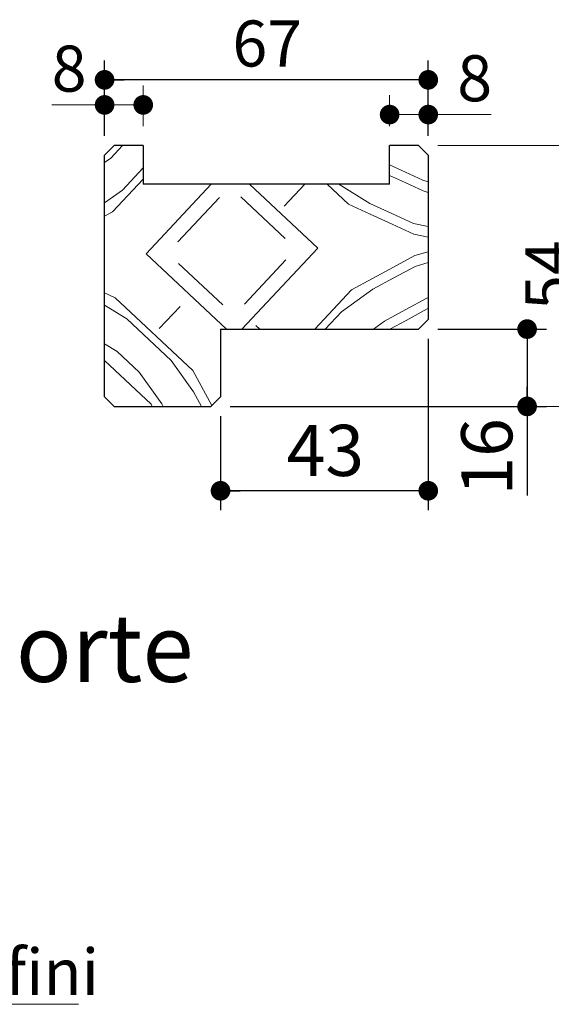
# Paper-space layout 'Feuille2' of a CAD drawing. Units: millimetres. Extents: x 3 to 206, y -7 to 295.
# Drawn here: x 123 to 151, y 104 to 155 of the extents above; entities that cross this region are included whole.
import ezdxf

# ---------------------------------------------------------------- set-up
doc = ezdxf.new("R2010")
doc.units = ezdxf.units.MM
doc.layers.add('FORMAT', color=7, linetype='Continuous')
doc.styles.add('SLDTEXTSTYLE0', font='TXT', dxfattribs={"width": 0.75})
doc.dimstyles.new('SLDDIMSTYLE2', dxfattribs={"dimtxt": 2.38125, "dimasz": 1.016, "dimexe": 0, "dimexo": 0.0625, "dimgap": 0.595312, "dimtad": 1, "dimlfac": 4, "dimrnd": 1e-09, "dimzin": 12, "dimdsep": 46, "dimtxsty": 'SLDTEXTSTYLE0', "dimblk1": 'DOT', "dimblk2": 'DOT', "dimsah": 1, "dimcen": 0.09, "dimadec": 0, "dimazin": 3, "dimtfac": 1, "dimtofl": 0, "dimtmove": 0, "dimatfit": 3, "dimldrblk": 'DOT', "dimfxl": 1, "dimfrac": 2, "dimtolj": 1, "dimtzin": 12, "dimarcsym": 0})
doc.dimstyles.new('SLDDIMSTYLE3', dxfattribs={"dimtxt": 2.645833, "dimasz": 1.016, "dimexe": 0, "dimexo": 0.0625, "dimgap": 0.661458, "dimtad": 1, "dimlfac": 4, "dimrnd": 1e-09, "dimzin": 12, "dimdsep": 46, "dimtxsty": 'SLDTEXTSTYLE0', "dimblk1": 'DOT', "dimblk2": 'DOT', "dimsah": 1, "dimcen": 0.09, "dimadec": 0, "dimazin": 3, "dimtfac": 1, "dimtofl": 0, "dimtmove": 0, "dimatfit": 3, "dimldrblk": 'DOT', "dimfxl": 1, "dimfrac": 2, "dimtolj": 1, "dimtzin": 12, "dimarcsym": 0})

# ---------------------------------------------------------------- blocks, each defined once
blk = doc.blocks.new('_DOT')
at = {"color": 0, "linetype": 'ByBlock', "lineweight": -2}
blk.add_line((-0.5, 0), (-1, 0), dxfattribs=at)
at = {"color": 0, "linetype": 'ByBlock', "const_width": 0.5}
blk.add_lwpolyline([(-0.25, 0, 1), (0.25, 0, 1)], format="xyb", close=True, dxfattribs=at)
blk = doc.blocks.new('_D_33')
at = {"layer": 'FORMAT'}
for p, q in [((144.887, 139.392), (150.502, 139.392)), ((149.502, 139.392), (149.502, 135.392)), ((134.137, 135.392), (150.502, 135.392)), ((149.502, 135.392), (149.502, 130.779))]:
    blk.add_line(p, q, dxfattribs=at)
at = {"layer": 'FORMAT', "xscale": 1.016, "yscale": 1.016}
for p, rotation in [((149.502, 139.392, 19.998), 90.00000000000146), ((149.502, 135.392, 19.998), 270.0000000000015)]:
    blk.add_blockref('_DOT', p, dxfattribs=dict(at, rotation=rotation))
at = {"layer": 'FORMAT', "insert": (146.091, 130.779), "char_height": 2.6458, "attachment_point": 1, "rotation": 90, "style": 'SLDTEXTSTYLE0'}
blk.add_mtext('16', dxfattribs=at)
blk = doc.blocks.new('_D_34')
at = {"layer": 'FORMAT'}
for p, q in [((144.387, 138.892), (144.387, 130.028)), ((133.637, 134.892), (133.637, 130.028)), ((144.387, 131.028), (133.637, 131.028))]:
    blk.add_line(p, q, dxfattribs=at)
at = {"layer": 'FORMAT', "xscale": 1.016, "yscale": 1.016, "rotation": 180.0000000000001}
blk.add_blockref('_DOT', (133.637, 131.028, 19.998), dxfattribs=at)
at = {"layer": 'FORMAT', "xscale": 1.016, "yscale": 1.016}
blk.add_blockref('_DOT', (144.387, 131.028, 19.998), dxfattribs=at)
at = {"layer": 'FORMAT', "insert": (137.057, 134.439), "char_height": 2.6458, "attachment_point": 1, "style": 'SLDTEXTSTYLE0'}
blk.add_mtext('43', dxfattribs=at)
blk = doc.blocks.new('_D_35')
at = {"color": 7, "linetype": 'Continuous', "lineweight": 18}
for p, q in [((142.387, 149.892), (142.387, 151.489)), ((144.387, 149.392), (144.387, 151.489)), ((144.387, 150.489), (142.387, 150.489)), ((144.387, 150.489), (147.646, 150.489))]:
    blk.add_line(p, q, dxfattribs=at)
at = {"color": 7, "linetype": 'Continuous', "lineweight": 18, "xscale": 1.016, "yscale": 1.016, "rotation": 180.0000000000001}
blk.add_blockref('_DOT', (142.387, 150.489, 19.998), dxfattribs=at)
at = {"color": 7, "linetype": 'Continuous', "lineweight": 18, "xscale": 1.016, "yscale": 1.016}
blk.add_blockref('_DOT', (144.387, 150.489, 19.998), dxfattribs=at)
at = {"color": 7, "linetype": 'Continuous', "lineweight": 18, "insert": (145.887, 153.558), "char_height": 2.381, "attachment_point": 1, "style": 'SLDTEXTSTYLE0'}
blk.add_mtext('8', dxfattribs=at)
blk = doc.blocks.new('_D_36')
at = {"color": 7, "linetype": 'Continuous', "lineweight": 18}
for p, q in [((127.637, 149.392), (127.637, 151.989)), ((129.637, 149.892), (129.637, 151.989)), ((127.637, 150.989), (124.9, 150.989)), ((129.637, 150.989), (127.637, 150.989))]:
    blk.add_line(p, q, dxfattribs=at)
at = {"color": 7, "linetype": 'Continuous', "lineweight": 18, "xscale": 1.016, "yscale": 1.016, "rotation": 180.0000000000004}
blk.add_blockref('_DOT', (127.637, 150.989, 19.998), dxfattribs=at)
at = {"color": 7, "linetype": 'Continuous', "lineweight": 18, "xscale": 1.016, "yscale": 1.016}
blk.add_blockref('_DOT', (129.637, 150.989, 19.998), dxfattribs=at)
at = {"color": 7, "linetype": 'Continuous', "lineweight": 18, "insert": (124.9, 154.058), "char_height": 2.381, "attachment_point": 1, "style": 'SLDTEXTSTYLE0'}
blk.add_mtext('8', dxfattribs=at)
blk = doc.blocks.new('_D_37')
at = {"color": 7, "linetype": 'Continuous', "lineweight": 18}
for p, q in [((144.887, 148.892), (153.486, 148.892)), ((152.486, 148.892), (152.486, 135.392)), ((134.137, 135.392), (153.486, 135.392))]:
    blk.add_line(p, q, dxfattribs=at)
at = {"color": 7, "linetype": 'Continuous', "lineweight": 18, "xscale": 1.016, "yscale": 1.016}
for p, rotation in [((152.486, 148.892, 19.998), 90.00000000000169), ((152.486, 135.392, 19.998), 270.0000000000017)]:
    blk.add_blockref('_DOT', p, dxfattribs=dict(at, rotation=rotation))
at = {"color": 7, "linetype": 'Continuous', "lineweight": 18, "insert": (149.416, 140.383), "char_height": 2.3813, "attachment_point": 1, "rotation": 90, "style": 'SLDTEXTSTYLE0'}
blk.add_mtext('54', dxfattribs=at)
blk = doc.blocks.new('_D_38')
at = {"layer": 'FORMAT'}
for p, q in [((127.637, 149.392), (127.637, 153.286)), ((144.387, 149.392), (144.387, 153.286)), ((144.387, 152.286), (127.637, 152.286))]:
    blk.add_line(p, q, dxfattribs=at)
at = {"layer": 'FORMAT', "xscale": 1.016, "yscale": 1.016, "rotation": 180.0000000000004}
blk.add_blockref('_DOT', (127.637, 152.286, 19.998), dxfattribs=at)
at = {"layer": 'FORMAT', "xscale": 1.016, "yscale": 1.016}
blk.add_blockref('_DOT', (144.387, 152.286, 19.998), dxfattribs=at)
at = {"layer": 'FORMAT', "insert": (134.252, 155.356), "char_height": 2.3813, "attachment_point": 1, "style": 'SLDTEXTSTYLE0'}
blk.add_mtext('67', dxfattribs=at)
blk = doc.blocks.new('SW_NOTE_13')
at = {"color": 0, "linetype": 'Continuous', "lineweight": 0}
for p, q in [((0, 0), (9.346, 0)), ((9.346, 0), (0, 0)), ((0, 0), (9.346, 0)), ((9.346, 0), (0, 0)), ((0, 0), (9.346, 0)), ((9.346, 0), (0, 0))]:
    blk.add_line(p, q, dxfattribs=at)
at = {"color": 0, "linetype": 'Continuous', "lineweight": 0, "insert": (0.027, 2.87), "char_height": 2.3813, "attachment_point": 1, "style": 'SLDTEXTSTYLE0'}
blk.add_mtext('Sol fini', dxfattribs=at)

psp = doc.layouts.new('Feuille2')

# ---------------------------------------------------------------- hatches: boundary and pattern name
at = {"linetype": 'Continuous', "lineweight": 18}
h = psp.add_hatch(dxfattribs=at)
h.set_pattern_fill('Bois transversal', scale=0.555556, angle=1.9, style=0, pattern_type=2)
h.set_pattern_definition([(83.7699, (-0.4605, 13.8813), (-0.92097, 27.7625), [3.9284, -192.4902]), (73.465, (-0.034, 17.786), (-0.921, 27.7625), [1.7568, -86.0842]), (65.335, (0.466, 19.47), (-0.921, 27.7625), [2.4845, -59.6285]), (46.9, (1.503, 21.728), (-0.921, 27.7625), [5.4997, -33.784]), (28.465, (5.26, 25.744), (-0.921, 27.7625), [1.242, -60.871]), (28.465, (33.023, 26.665), (-0.921, 27.7625), [1.242, -60.871]), (28.465, (6.353, 26.336), (-0.921, 27.7625), [1.242, -60.871]), (28.465, (34.115, 27.257), (-0.921, 27.7625), [1.242, -60.871]), (28.465, (7.445, 26.928), (-0.921, 27.7625), [1.242, -60.871]), (28.465, (35.207, 27.85), (-0.921, 27.7625), [1.242, -60.871]), (15.936, (8.537, 27.52), (-0.921, 27.7625), [2.291, -112.24]), (15.936, (36.3, 28.441), (-0.921, 27.7625), [2.291, -112.24]), (15.936, (64.062, 29.362), (-0.921, 27.7625), [2.291, -112.24]), (15.936, (91.824, 30.283), (-0.921, 27.7625), [2.29, -112.24]), (1.9, (10.74, 28.15), (-0.921, 27.7625), [4.4444, -23.3333]), (-12.136, (15.18, 28.297), (-0.921, 27.7625), [2.291, -112.24]), (-12.136, (42.944, 29.218), (-0.921, 27.7625), [2.291, -112.24]), (-12.136, (70.706, 30.139), (-0.921, 27.7625), [2.291, -112.24]), (-12.136, (98.47, 31.06), (-0.921, 27.7625), [2.29, -112.24]), (-24.665, (17.42, 27.815), (-0.921, 27.7625), [1.242, -60.871]), (-24.665, (45.183, 28.736), (-0.921, 27.7625), [1.242, -60.871]), (-24.665, (18.55, 27.297), (-0.921, 27.7625), [1.242, -60.871]), (-24.665, (46.312, 28.218), (-0.921, 27.7625), [1.242, -60.871]), (-24.665, (19.679, 26.778), (-0.921, 27.7625), [1.242, -60.871]), (-24.665, (47.44, 27.7), (-0.921, 27.7625), [1.242, -60.871]), (-43.1, (20.807, 26.26), (-0.921, 27.7625), [5.4997, -33.784]), (-61.535, (24.823, 22.502), (-0.921, 27.7625), [2.4845, -59.6285]), (-69.665, (26.007, 20.318), (-0.92097, 27.7625), [1.7568, -86.0842]), (-79.97, (26.618, 18.6706), (-0.920985, 27.7625), [3.9284, -192.4902]), (-79.9699, (-0.4605, 13.8813), (-0.920985, 27.7625), [3.9284, -192.4902]), (-69.665, (0.224, 10.013), (-0.92097, 27.7625), [1.7568, -86.0842]), (-61.535, (0.834, 8.366), (-0.921, 27.7625), [2.4845, -59.6285]), (-43.1, (2.018, 6.181), (-0.921, 27.7625), [5.4997, -33.784]), (-24.665, (6.034, 2.424), (-0.921, 27.7625), [1.242, -60.871]), (-24.665, (33.797, 3.345), (-0.921, 27.7625), [1.242, -60.871]), (-24.665, (7.163, 1.905), (-0.921, 27.7625), [1.242, -60.871]), (-24.665, (34.925, 2.826), (-0.921, 27.7625), [1.242, -60.871]), (-24.665, (8.292, 1.387), (-0.921, 27.7625), [1.242, -60.871]), (-24.665, (36.054, 2.308), (-0.921, 27.7625), [1.242, -60.871]), (-12.136, (9.42, 0.868), (-0.921, 27.7625), [2.291, -112.24]), (-12.136, (37.183, 1.79), (-0.921, 27.7625), [2.291, -112.24]), (-12.136, (64.946, 2.71), (-0.921, 27.7625), [2.291, -112.24]), (-12.136, (92.708, 3.63), (-0.921, 27.7625), [2.291, -112.24]), (1.9, (11.66, 0.387), (-0.921, 27.7625), [4.4444, -23.3333]), (15.936, (16.102, 0.534), (-0.921, 27.7625), [2.291, -112.24]), (15.936, (43.865, 1.455), (-0.921, 27.7625), [2.291, -112.24]), (15.936, (71.627, 2.376), (-0.921, 27.7625), [2.291, -112.24]), (15.936, (99.39, 3.297), (-0.921, 27.7625), [2.291, -112.24]), (28.465, (18.305, 1.163), (-0.921, 27.7625), [1.242, -60.871]), (28.465, (46.067, 2.084), (-0.921, 27.7625), [1.242, -60.871]), (28.465, (19.397, 1.755), (-0.921, 27.7625), [1.242, -60.871]), (28.465, (47.16, 2.676), (-0.921, 27.7625), [1.242, -60.871]), (28.465, (20.49, 2.347), (-0.921, 27.7625), [1.242, -60.871]), (28.465, (48.252, 3.268), (-0.921, 27.7625), [1.242, -60.871]), (46.9, (21.581, 2.94), (-0.921, 27.7625), [5.4997, -33.784]), (65.335, (25.339, 6.955), (-0.921, 27.7625), [2.4845, -59.6285]), (73.465, (26.376, 9.213), (-0.921, 27.7625), [1.7568, -86.0842]), (83.77, (26.8757, 10.897), (-0.92097, 27.7625), [3.9284, -192.4902]), (83.7699, (0.0948, 13.8997), (-0.92097, 27.7625), [3.9284, -192.4902]), (73.465, (0.521, 17.805), (-0.921, 27.7625), [1.7568, -86.0842]), (65.335, (1.021, 19.489), (-0.921, 27.7625), [1.2423, -60.8707]), (58.21, (1.54, 20.618), (-0.921, 27.7625), [2.003, -98.151]), (58.21, (29.302, 21.539), (-0.921, 27.7625), [2.003, -98.151]), (46.9, (2.595, 22.32), (-0.921, 27.7625), [3.1427, -36.141]), (35.59, (4.742, 24.615), (-0.921, 27.7625), [2.003, -98.151]), (35.59, (32.505, 25.536), (-0.921, 27.7625), [2.003, -98.151]), (35.59, (60.267, 26.457), (-0.921, 27.7625), [2.003, -98.151]), (28.465, (6.37, 25.78), (-0.921, 27.7625), [1.242, -60.871]), (28.465, (34.133, 26.702), (-0.921, 27.7625), [1.242, -60.871]), (28.465, (7.463, 26.373), (-0.921, 27.7625), [1.242, -60.871]), (28.465, (35.226, 27.294), (-0.921, 27.7625), [1.242, -60.871]), (15.936, (8.555, 26.965), (-0.921, 27.7625), [2.291, -112.24]), (15.936, (36.318, 27.886), (-0.921, 27.7625), [2.291, -112.24]), (15.936, (64.08, 28.807), (-0.921, 27.7625), [2.291, -112.24]), (15.936, (91.843, 29.728), (-0.921, 27.7625), [2.29, -112.24]), (1.9, (10.758, 27.594), (-0.921, 27.7625), [4.4444, -23.3333]), (-12.136, (15.2, 27.741), (-0.921, 27.7625), [2.291, -112.24]), (-12.136, (42.962, 28.662), (-0.921, 27.7625), [2.291, -112.24]), (-12.136, (70.725, 29.583), (-0.921, 27.7625), [2.291, -112.24]), (-12.136, (98.487, 30.504), (-0.921, 27.7625), [2.29, -112.24]), (-24.665, (17.44, 27.26), (-0.921, 27.7625), [1.242, -60.871]), (-24.665, (45.202, 28.18), (-0.921, 27.7625), [1.242, -60.871]), (-24.665, (18.568, 26.741), (-0.921, 27.7625), [1.242, -60.871]), (-24.665, (46.33, 27.662), (-0.921, 27.7625), [1.242, -60.871]), (-31.79, (19.697, 26.223), (-0.921, 27.7625), [2.003, -98.151]), (-31.79, (47.46, 27.144), (-0.921, 27.7625), [2.003, -98.151]), (-31.79, (75.222, 28.065), (-0.921, 27.7625), [2.003, -98.151]), (-43.1, (21.4, 25.168), (-0.921, 27.7625), [3.1427, -36.141]), (-54.41, (23.694, 23.02), (-0.921, 27.7625), [2.003, -98.151]), (-54.41, (51.457, 23.941), (-0.921, 27.7625), [2.003, -98.151]), (-61.535, (24.86, 21.392), (-0.921, 27.7625), [1.2423, -60.8707]), (-69.665, (25.452, 20.2995), (-0.92097, 27.7625), [1.7568, -86.0842]), (-79.97, (26.0626, 18.652), (-0.920985, 27.7625), [3.9284, -192.4902]), (-79.9699, (0.0948, 13.8997), (-0.920985, 27.7625), [3.9284, -192.4902]), (-69.665, (0.779, 10.031), (-0.92097, 27.7625), [1.7568, -86.0842]), (-61.535, (1.39, 8.384), (-0.921, 27.7625), [1.2423, -60.8707]), (-54.41, (1.982, 7.292), (-0.921, 27.7625), [2.003, -98.151]), (-54.41, (29.744, 8.213), (-0.921, 27.7625), [2.003, -98.151]), (-43.1, (3.147, 5.663), (-0.921, 27.7625), [3.1427, -36.141]), (-31.79, (5.442, 3.516), (-0.921, 27.7625), [2.003, -98.151]), (-31.79, (33.204, 4.437), (-0.921, 27.7625), [2.003, -98.151]), (-31.79, (60.967, 5.358), (-0.921, 27.7625), [2.003, -98.151]), (-24.665, (7.145, 2.46), (-0.921, 27.7625), [1.242, -60.871]), (-24.665, (34.907, 3.381), (-0.921, 27.7625), [1.242, -60.871]), (-24.665, (8.273, 1.942), (-0.921, 27.7625), [1.242, -60.871]), (-24.665, (36.036, 2.863), (-0.921, 27.7625), [1.242, -60.871]), (-12.136, (9.402, 1.424), (-0.921, 27.7625), [2.291, -112.24]), (-12.136, (37.165, 2.345), (-0.921, 27.7625), [2.291, -112.24]), (-12.136, (64.927, 3.266), (-0.921, 27.7625), [2.291, -112.24]), (-12.136, (92.69, 4.187), (-0.921, 27.7625), [2.291, -112.24]), (1.9, (11.642, 0.942), (-0.921, 27.7625), [4.4444, -23.3333]), (15.936, (16.084, 1.09), (-0.921, 27.7625), [2.291, -112.24]), (15.936, (43.846, 2.01), (-0.921, 27.7625), [2.291, -112.24]), (15.936, (71.61, 2.931), (-0.921, 27.7625), [2.291, -112.24]), (15.936, (99.371, 3.852), (-0.921, 27.7625), [2.291, -112.24]), (28.465, (18.286, 1.718), (-0.921, 27.7625), [1.242, -60.871]), (28.465, (46.05, 2.64), (-0.921, 27.7625), [1.242, -60.871]), (28.465, (19.378, 2.31), (-0.921, 27.7625), [1.242, -60.871]), (28.465, (47.14, 3.231), (-0.921, 27.7625), [1.242, -60.871]), (35.59, (20.47, 2.903), (-0.921, 27.7625), [2.003, -98.151]), (35.59, (48.233, 3.824), (-0.921, 27.7625), [2.003, -98.151]), (35.59, (75.996, 4.744), (-0.921, 27.7625), [2.003, -98.151]), (46.9, (22.1, 4.068), (-0.921, 27.7625), [3.1427, -36.141]), (58.21, (24.247, 6.363), (-0.921, 27.7625), [2.003, -98.151]), (58.21, (52.01, 7.284), (-0.921, 27.7625), [2.003, -98.151]), (65.335, (25.302, 8.066), (-0.921, 27.7625), [1.2423, -60.8707]), (73.465, (25.8205, 9.1945), (-0.921, 27.7625), [1.7568, -86.0842]), (83.77, (26.3205, 10.8786), (-0.92097, 27.7625), [3.9284, -192.4902]), (82.4377, (1.7605, 13.955), (-0.92099, 27.7625), [3.3793, -165.5863]), (73.465, (2.205, 17.305), (-0.921, 27.7625), [1.7568, -86.0842]), (65.335, (2.705, 18.989), (-0.921, 27.7625), [1.2423, -60.8707]), (58.21, (3.224, 20.118), (-0.921, 27.7625), [2.003, -98.151]), (58.21, (30.986, 21.039), (-0.921, 27.7625), [2.003, -98.151]), (46.9, (4.279, 21.82), (-0.921, 27.7625), [1.5713, -37.7124]), (35.59, (5.353, 22.968), (-0.921, 27.7625), [2.003, -98.151]), (35.59, (33.115, 23.89), (-0.921, 27.7625), [2.003, -98.151]), (35.59, (60.878, 24.81), (-0.921, 27.7625), [2.003, -98.151]), (28.465, (6.981, 24.134), (-0.921, 27.7625), [1.242, -60.871]), (28.465, (34.744, 25.055), (-0.921, 27.7625), [1.242, -60.871]), (28.465, (8.074, 24.726), (-0.921, 27.7625), [1.242, -60.871]), (28.465, (35.836, 25.647), (-0.921, 27.7625), [1.242, -60.871]), (20.335, (9.166, 25.318), (-0.921, 27.7625), [1.757, -86.084]), (20.335, (36.928, 26.24), (-0.921, 27.7625), [1.757, -86.084]), (20.335, (64.69, 27.16), (-0.921, 27.7625), [1.757, -86.084]), (1.9, (10.813, 25.928), (-0.921, 27.7625), [4.4444, -23.3333]), (-16.535, (15.255, 26.076), (-0.921, 27.7625), [1.757, -86.084]), (-16.535, (43.017, 26.997), (-0.921, 27.7625), [1.757, -86.084]), (-16.535, (70.78, 27.918), (-0.921, 27.7625), [1.757, -86.084]), (-24.665, (16.94, 25.576), (-0.921, 27.7625), [1.242, -60.871]), (-24.665, (44.702, 26.497), (-0.921, 27.7625), [1.242, -60.871]), (-24.665, (18.068, 25.057), (-0.921, 27.7625), [1.242, -60.871]), (-24.665, (45.83, 25.978), (-0.921, 27.7625), [1.242, -60.871]), (-31.79, (19.197, 24.54), (-0.921, 27.7625), [2.003, -98.151]), (-31.79, (46.96, 25.46), (-0.921, 27.7625), [2.003, -98.151]), (-31.79, (74.722, 26.38), (-0.921, 27.7625), [2.003, -98.151]), (-43.1, (20.9, 23.484), (-0.921, 27.7625), [1.5713, -37.7124]), (-54.41, (22.047, 22.41), (-0.921, 27.7625), [2.003, -98.151]), (-54.41, (49.81, 23.331), (-0.921, 27.7625), [2.003, -98.151]), (-61.535, (23.213, 20.781), (-0.921, 27.7625), [1.2423, -60.8707]), (-69.665, (23.805, 19.689), (-0.92097, 27.7625), [1.7568, -86.0842]), (-78.6377, (24.4152, 18.0416), (-0.92097, 27.7625), [3.3793, -165.5863]), (-78.6377, (1.7605, 13.955), (-0.92097, 27.7625), [3.3793, -165.5863]), (-69.665, (2.426, 10.642), (-0.92097, 27.7625), [1.7568, -86.0842]), (-61.535, (3.037, 8.995), (-0.921, 27.7625), [1.2423, -60.8707]), (-54.41, (3.629, 7.902), (-0.921, 27.7625), [2.003, -98.151]), (-54.41, (31.391, 8.823), (-0.921, 27.7625), [2.003, -98.151]), (-43.1, (4.795, 6.274), (-0.921, 27.7625), [1.5713, -37.7124]), (-31.79, (5.942, 5.2), (-0.921, 27.7625), [2.003, -98.151]), (-31.79, (33.704, 6.12), (-0.921, 27.7625), [2.003, -98.151]), (-31.79, (61.467, 7.042), (-0.921, 27.7625), [2.003, -98.151]), (-24.665, (7.645, 4.145), (-0.921, 27.7625), [1.242, -60.871]), (-24.665, (35.407, 5.066), (-0.921, 27.7625), [1.242, -60.871]), (-24.665, (8.773, 3.626), (-0.921, 27.7625), [1.242, -60.871]), (-24.665, (36.536, 4.547), (-0.921, 27.7625), [1.242, -60.871]), (-16.535, (9.902, 3.108), (-0.921, 27.7625), [1.757, -86.084]), (-16.535, (37.665, 4.03), (-0.921, 27.7625), [1.757, -86.084]), (-16.535, (65.427, 4.95), (-0.921, 27.7625), [1.757, -86.084]), (1.9, (11.587, 2.608), (-0.921, 27.7625), [4.4444, -23.3333]), (20.335, (16.029, 2.755), (-0.921, 27.7625), [1.757, -86.084]), (20.335, (43.79, 3.676), (-0.921, 27.7625), [1.757, -86.084]), (20.335, (71.554, 4.597), (-0.921, 27.7625), [1.757, -86.084]), (28.465, (17.676, 3.366), (-0.921, 27.7625), [1.242, -60.871]), (28.465, (45.438, 4.287), (-0.921, 27.7625), [1.242, -60.871]), (28.465, (18.768, 3.958), (-0.921, 27.7625), [1.242, -60.871]), (28.465, (46.53, 4.879), (-0.921, 27.7625), [1.242, -60.871]), (35.59, (19.86, 4.55), (-0.921, 27.7625), [2.003, -98.151]), (35.59, (47.623, 5.47), (-0.921, 27.7625), [2.003, -98.151]), (35.59, (75.385, 6.392), (-0.921, 27.7625), [2.003, -98.151]), (46.9, (21.489, 5.716), (-0.921, 27.7625), [1.5713, -37.7124]), (58.21, (22.563, 6.863), (-0.921, 27.7625), [2.003, -98.151]), (58.21, (50.325, 7.784), (-0.921, 27.7625), [2.003, -98.151]), (65.335, (23.618, 8.566), (-0.921, 27.7625), [1.2423, -60.8707]), (73.465, (24.136, 9.6945), (-0.921, 27.7625), [1.7568, -86.0842]), (82.4377, (24.6363, 11.3786), (-0.92099, 27.7625), [3.3793, -165.5863]), (82.4377, (2.3158, 13.9734), (-0.92099, 27.7625), [3.3793, -165.5863]), (73.465, (2.7605, 17.323), (-0.921, 27.7625), [1.7568, -86.0842]), (65.335, (3.26, 19.007), (-0.921, 27.7625), [1.2423, -60.8707]), (46.9, (3.779, 20.136), (-0.921, 27.7625), [4.714, -34.5697]), (28.465, (7, 23.578), (-0.921, 27.7625), [1.242, -60.871]), (28.465, (34.762, 24.5), (-0.921, 27.7625), [1.242, -60.871]), (28.465, (8.092, 24.17), (-0.921, 27.7625), [1.242, -60.871]), (28.465, (35.854, 25.091), (-0.921, 27.7625), [1.242, -60.871]), (20.335, (9.184, 24.763), (-0.921, 27.7625), [1.757, -86.084]), (20.335, (36.947, 25.684), (-0.921, 27.7625), [1.757, -86.084]), (20.335, (64.71, 26.605), (-0.921, 27.7625), [1.757, -86.084]), (1.9, (10.83, 25.373), (-0.921, 27.7625), [4.4444, -23.3333]), (-16.535, (15.273, 25.52), (-0.921, 27.7625), [1.757, -86.084]), (-16.535, (43.036, 26.441), (-0.921, 27.7625), [1.757, -86.084]), (-16.535, (70.798, 27.362), (-0.921, 27.7625), [1.757, -86.084]), (-24.665, (16.958, 25.02), (-0.921, 27.7625), [1.242, -60.871]), (-24.665, (44.72, 25.941), (-0.921, 27.7625), [1.242, -60.871]), (-24.665, (18.086, 24.502), (-0.921, 27.7625), [1.242, -60.871]), (-24.665, (45.85, 25.423), (-0.921, 27.7625), [1.242, -60.871]), (-43.1, (19.215, 23.984), (-0.921, 27.7625), [4.714, -34.5697]), (-61.535, (22.657, 20.763), (-0.921, 27.7625), [1.2423, -60.8707]), (-69.665, (23.2495, 19.6705), (-0.92097, 27.7625), [1.7568, -86.0842]), (-78.6377, (23.86, 18.023), (-0.92097, 27.7625), [3.3793, -165.5863]), (-78.6377, (2.3158, 13.9734), (-0.92097, 27.7625), [3.3793, -165.5863]), (-69.665, (2.9815, 10.66), (-0.92097, 27.7625), [1.7568, -86.0842]), (-61.535, (3.592, 9.013), (-0.921, 27.7625), [1.2423, -60.8707]), (-43.1, (4.184, 7.92), (-0.921, 27.7625), [4.714, -34.5697]), (-24.665, (7.626, 4.7), (-0.921, 27.7625), [1.242, -60.871]), (-24.665, (35.389, 5.62), (-0.921, 27.7625), [1.242, -60.871]), (-24.665, (8.755, 4.181), (-0.921, 27.7625), [1.242, -60.871]), (-24.665, (36.518, 5.102), (-0.921, 27.7625), [1.242, -60.871]), (-16.535, (9.884, 3.663), (-0.921, 27.7625), [1.757, -86.084]), (-16.535, (37.646, 4.584), (-0.921, 27.7625), [1.757, -86.084]), (-16.535, (65.41, 5.505), (-0.921, 27.7625), [1.757, -86.084]), (1.9, (11.568, 3.163), (-0.921, 27.7625), [4.4444, -23.3333]), (20.335, (16.01, 3.31), (-0.921, 27.7625), [1.757, -86.084]), (20.335, (43.773, 4.231), (-0.921, 27.7625), [1.757, -86.084]), (20.335, (71.535, 5.152), (-0.921, 27.7625), [1.757, -86.084]), (28.465, (17.657, 3.92), (-0.921, 27.7625), [1.242, -60.871]), (28.465, (45.42, 4.842), (-0.921, 27.7625), [1.242, -60.871]), (28.465, (18.75, 4.513), (-0.921, 27.7625), [1.242, -60.871]), (28.465, (46.512, 5.434), (-0.921, 27.7625), [1.242, -60.871]), (46.9, (19.842, 5.105), (-0.921, 27.7625), [4.714, -34.5697]), (65.335, (23.063, 8.547), (-0.921, 27.7625), [1.2423, -60.8707]), (73.465, (23.581, 9.676), (-0.921, 27.7625), [1.7568, -86.0842]), (82.4377, (24.081, 11.36), (-0.92099, 27.7625), [3.3793, -165.5863]), (80.59, (5.092, 14.0654), (-0.92098, 27.7625), [2.8328, -138.8067]), (65.335, (5.555, 16.86), (-0.921, 27.7625), [2.4845, -59.6285]), (46.9, (6.592, 19.118), (-0.921, 27.7625), [3.1427, -36.141]), (28.465, (8.74, 21.413), (-0.921, 27.7625), [1.242, -60.871]), (28.465, (36.502, 22.334), (-0.921, 27.7625), [1.242, -60.871]), (20.335, (9.831, 22.005), (-0.921, 27.7625), [1.757, -86.084]), (20.335, (37.594, 22.926), (-0.921, 27.7625), [1.757, -86.084]), (20.335, (65.356, 23.847), (-0.921, 27.7625), [1.757, -86.084]), (1.9, (11.48, 22.615), (-0.921, 27.7625), [3.3333, -24.4444]), (-16.535, (14.81, 22.726), (-0.921, 27.7625), [1.757, -86.084]), (-16.535, (42.573, 23.647), (-0.921, 27.7625), [1.757, -86.084]), (-16.535, (70.335, 24.568), (-0.921, 27.7625), [1.757, -86.084]), (-24.665, (16.494, 22.226), (-0.921, 27.7625), [1.242, -60.871]), (-24.665, (44.257, 23.147), (-0.921, 27.7625), [1.242, -60.871]), (-43.1, (17.623, 21.707), (-0.921, 27.7625), [3.1427, -36.141]), (-61.535, (19.918, 19.56), (-0.921, 27.7625), [2.4845, -59.6285]), (-76.79, (21.102, 17.376), (-0.92097, 27.7625), [2.8328, -138.8067]), (-76.79, (5.092, 14.0654), (-0.92097, 27.7625), [2.8328, -138.8067]), (-61.535, (5.739, 11.308), (-0.921, 27.7625), [2.4845, -59.6285]), (-43.1, (6.924, 9.123), (-0.921, 27.7625), [3.1427, -36.141]), (-24.665, (9.218, 6.976), (-0.921, 27.7625), [1.242, -60.871]), (-24.665, (36.98, 7.897), (-0.921, 27.7625), [1.242, -60.871]), (-16.535, (10.347, 6.458), (-0.921, 27.7625), [1.757, -86.084]), (-16.535, (38.11, 7.38), (-0.921, 27.7625), [1.757, -86.084]), (-16.535, (65.872, 8.3), (-0.921, 27.7625), [1.757, -86.084]), (1.9, (12.03, 5.958), (-0.921, 27.7625), [3.3333, -24.4444]), (20.335, (15.363, 6.068), (-0.921, 27.7625), [1.757, -86.084]), (20.335, (43.125, 6.99), (-0.921, 27.7625), [1.757, -86.084]), (20.335, (70.888, 7.91), (-0.921, 27.7625), [1.757, -86.084]), (28.465, (17.01, 6.679), (-0.921, 27.7625), [1.242, -60.871]), (28.465, (44.773, 7.6), (-0.921, 27.7625), [1.242, -60.871]), (46.9, (18.102, 7.27), (-0.921, 27.7625), [3.1427, -36.141]), (65.335, (20.25, 9.566), (-0.921, 27.7625), [2.4845, -59.6285]), (80.59, (21.2864, 11.8234), (-0.92098, 27.7625), [2.8328, -138.8067]), (80.59, (5.647, 14.084), (-0.92098, 27.7625), [2.8328, -138.8067]), (65.335, (6.11, 16.879), (-0.921, 27.7625), [2.4845, -59.6285]), (46.9, (7.147, 19.136), (-0.921, 27.7625), [1.5713, -37.7124]), (35.59, (8.22, 20.284), (-0.921, 27.7625), [2.003, -98.151]), (35.59, (35.983, 21.205), (-0.921, 27.7625), [2.003, -98.151]), (35.59, (63.746, 22.126), (-0.921, 27.7625), [2.003, -98.151]), (20.335, (9.85, 21.45), (-0.921, 27.7625), [1.757, -86.084]), (20.335, (37.612, 22.37), (-0.921, 27.7625), [1.757, -86.084]), (20.335, (65.375, 23.291), (-0.921, 27.7625), [1.757, -86.084]), (1.9, (11.497, 22.06), (-0.921, 27.7625), [3.3333, -24.4444]), (-16.535, (14.829, 22.17), (-0.921, 27.7625), [1.757, -86.084]), (-16.535, (42.59, 23.091), (-0.921, 27.7625), [1.757, -86.084]), (-16.535, (70.354, 24.012), (-0.921, 27.7625), [1.757, -86.084]), (-31.79, (16.513, 21.67), (-0.921, 27.7625), [2.003, -98.151]), (-31.79, (44.275, 22.591), (-0.921, 27.7625), [2.003, -98.151]), (-31.79, (72.038, 23.512), (-0.921, 27.7625), [2.003, -98.151]), (-43.1, (18.215, 20.615), (-0.921, 27.7625), [1.5713, -37.7124]), (-61.535, (19.363, 19.542), (-0.921, 27.7625), [2.4845, -59.6285]), (-76.79, (20.547, 17.3574), (-0.92097, 27.7625), [2.8328, -138.8067]), (-76.79, (5.647, 14.084), (-0.92097, 27.7625), [2.8328, -138.8067]), (-61.535, (6.295, 11.326), (-0.921, 27.7625), [2.4845, -59.6285]), (-43.1, (7.479, 9.142), (-0.921, 27.7625), [1.5713, -37.7124]), (-31.79, (8.626, 8.068), (-0.921, 27.7625), [2.003, -98.151]), (-31.79, (36.389, 8.99), (-0.921, 27.7625), [2.003, -98.151]), (-31.79, (64.15, 9.91), (-0.921, 27.7625), [2.003, -98.151]), (-16.535, (10.33, 7.013), (-0.921, 27.7625), [1.757, -86.084]), (-16.535, (38.09, 7.934), (-0.921, 27.7625), [1.757, -86.084]), (-16.535, (65.854, 8.855), (-0.921, 27.7625), [1.757, -86.084]), (1.9, (12.013, 6.513), (-0.921, 27.7625), [3.3333, -24.4444]), (20.335, (15.344, 6.623), (-0.921, 27.7625), [1.757, -86.084]), (20.335, (43.107, 7.544), (-0.921, 27.7625), [1.757, -86.084]), (20.335, (70.87, 8.465), (-0.921, 27.7625), [1.757, -86.084]), (35.59, (16.992, 7.234), (-0.921, 27.7625), [2.003, -98.151]), (35.59, (44.754, 8.155), (-0.921, 27.7625), [2.003, -98.151]), (35.59, (72.517, 9.076), (-0.921, 27.7625), [2.003, -98.151]), (46.9, (18.62, 8.4), (-0.921, 27.7625), [1.5713, -37.7124]), (65.335, (19.694, 9.547), (-0.921, 27.7625), [2.4845, -59.6285]), (80.59, (20.731, 11.805), (-0.92098, 27.7625), [2.8328, -138.8067]), (77.8638, (8.4235, 14.176), (-0.92099, 27.7625), [2.2906, -112.24]), (65.335, (8.905, 16.415), (-0.921, 27.7625), [1.2423, -60.8707]), (46.9, (9.423, 17.544), (-0.921, 27.7625), [0.7857, -38.498]), (28.465, (9.96, 18.118), (-0.921, 27.7625), [1.242, -60.871]), (28.465, (37.723, 19.04), (-0.921, 27.7625), [1.242, -60.871]), (28.465, (11.052, 18.71), (-0.921, 27.7625), [1.242, -60.871]), (28.465, (38.815, 19.63), (-0.921, 27.7625), [1.242, -60.871]), (1.9, (12.144, 19.302), (-0.921, 27.7625), [2.2222, -25.5556]), (-24.665, (14.365, 19.376), (-0.921, 27.7625), [1.242, -60.871]), (-24.665, (42.128, 20.297), (-0.921, 27.7625), [1.242, -60.871]), (-24.665, (15.494, 18.857), (-0.921, 27.7625), [1.242, -60.871]), (-24.665, (43.257, 19.778), (-0.921, 27.7625), [1.242, -60.871]), (-43.1, (16.623, 18.339), (-0.921, 27.7625), [0.7857, -38.498]), (-61.535, (17.197, 17.802), (-0.921, 27.7625), [1.2423, -60.8707]), (-74.0638, (17.789, 16.71), (-0.92097, 27.7625), [2.2906, -112.24]), (-74.0638, (8.4235, 14.176), (-0.92097, 27.7625), [2.2906, -112.24]), (-61.535, (9.052, 11.973), (-0.921, 27.7625), [1.2423, -60.8707]), (-43.1, (9.645, 10.881), (-0.921, 27.7625), [0.7857, -38.498]), (-24.665, (10.218, 10.344), (-0.921, 27.7625), [1.242, -60.871]), (-24.665, (37.98, 11.265), (-0.921, 27.7625), [1.242, -60.871]), (-24.665, (11.347, 9.826), (-0.921, 27.7625), [1.242, -60.871]), (-24.665, (39.11, 10.747), (-0.921, 27.7625), [1.242, -60.871]), (1.9, (12.476, 9.308), (-0.921, 27.7625), [2.2222, -25.5556]), (28.465, (14.697, 9.381), (-0.921, 27.7625), [1.242, -60.871]), (28.465, (42.46, 10.302), (-0.921, 27.7625), [1.242, -60.871]), (28.465, (15.79, 9.973), (-0.921, 27.7625), [1.242, -60.871]), (28.465, (43.552, 10.894), (-0.921, 27.7625), [1.242, -60.871]), (46.9, (16.881, 10.566), (-0.921, 27.7625), [0.7857, -38.498]), (65.335, (17.418, 11.139), (-0.921, 27.7625), [1.2423, -60.8707]), (77.8638, (17.9364, 12.268), (-0.92099, 27.7625), [2.2906, -112.24]), (77.8638, (8.979, 14.1944), (-0.92099, 27.7625), [2.2906, -112.24]), (46.9, (9.46, 16.434), (-0.921, 27.7625), [2.357, -36.9267]), (28.465, (11.07, 18.155), (-0.921, 27.7625), [1.242, -60.871]), (28.465, (38.833, 19.076), (-0.921, 27.7625), [1.242, -60.871]), (1.9, (12.163, 18.747), (-0.921, 27.7625), [2.2222, -25.5556]), (-24.665, (14.384, 18.82), (-0.921, 27.7625), [1.242, -60.871]), (-24.665, (42.146, 19.742), (-0.921, 27.7625), [1.242, -60.871]), (-43.1, (15.513, 18.302), (-0.921, 27.7625), [2.357, -36.9267]), (-74.0638, (17.234, 16.692), (-0.92097, 27.7625), [2.2906, -112.24]), (-74.0638, (8.979, 14.1944), (-0.92097, 27.7625), [2.2906, -112.24]), (-43.1, (9.608, 11.992), (-0.921, 27.7625), [2.357, -36.9267]), (-24.665, (11.329, 10.381), (-0.921, 27.7625), [1.242, -60.871]), (-24.665, (39.09, 11.302), (-0.921, 27.7625), [1.242, -60.871]), (1.9, (12.458, 9.863), (-0.921, 27.7625), [2.2222, -25.5556]), (28.465, (14.679, 9.937), (-0.921, 27.7625), [1.242, -60.871]), (28.465, (42.44, 10.858), (-0.921, 27.7625), [1.242, -60.871]), (46.9, (15.77, 10.529), (-0.921, 27.7625), [2.357, -36.9267]), (77.8638, (17.381, 12.25), (-0.92099, 27.7625), [2.2906, -112.24]), (46.9, (-0.774, 23.32), (-0.921, 27.7625), [6.2854, -32.9983]), (-43.1, (22.4, 28.536), (-0.921, 27.7625), [6.2854, -32.9983]), (-43.1, (-0.147, 4.442), (-0.921, 27.7625), [6.2854, -32.9983]), (46.9, (23.32, 0.774), (-0.921, 27.7625), [6.2854, -32.9983]), (46.9, (-0.274, 25.005), (-0.921, 27.7625), [3.1427, -36.141]), (-43.1, (24.084, 28.036), (-0.921, 27.7625), [3.1427, -36.141]), (-43.1, (0.463, 2.795), (-0.921, 27.7625), [3.1427, -36.141]), (46.9, (24.968, 1.384), (-0.921, 27.7625), [3.1427, -36.141]), (148.21, (12.292, 14.86), (-0.921, 27.7625), [2.003, -98.151]), (148.21, (40.054, 15.78), (-0.921, 27.7625), [2.003, -98.151]), (148.21, (67.817, 16.702), (-0.921, 27.7625), [2.003, -98.151]), (136.9, (7.629, 21.376), (-0.921, 27.7625), [1.5713, -37.7124]), (46.9, (14.494, 15.49), (-0.921, 27.7625), [1.5713, -37.7124]), (-88.1, (13.458, 13.23), (27.7625, 0.921), [1.6667, -26.111]), (-88.1, (13.623, 8.234), (27.7625, 0.921), [1.111, -26.6667]), (215.59, (6.368, 9.105), (-0.921, 27.7625), [2.003, -98.151]), (215.59, (34.13, 10.026), (-0.921, 27.7625), [2.003, -98.151]), (215.59, (61.893, 10.947), (-0.921, 27.7625), [2.003, -98.151]), (181.9, (4.555, 13.492), (0.921, -27.7625), [1.6667, -26.111]), (226.9, (24.157, 25.815), (-0.921, 27.7625), [1.5713, -37.7124]), (-16.535, (21.86, 11.287), (-0.921, 27.7625), [1.757, -86.084]), (-16.535, (49.623, 12.208), (-0.921, 27.7625), [1.757, -86.084]), (-16.535, (77.385, 13.128), (-0.921, 27.7625), [1.757, -86.084]), (-61.535, (18.121, 6.716), (-0.921, 27.7625), [1.2423, -60.8707]), (-88.1, (12.068, 4.847), (27.7625, 0.921), [1.111, -26.6667]), (226.9, (3.776, 3.46), (-0.921, 27.7625), [1.5713, -37.7124]), (226.9, (18.697, 22.855), (-0.921, 27.7625), [0.7857, -38.498]), (-88.1, (13.07, 24.891), (27.7625, 0.921), [0.5556, -27.2222]), (-61.535, (12.773, 17.1), (-0.921, 27.7625), [1.2423, -60.8707]), (-24.665, (15.105, 13.842), (-0.921, 27.7625), [1.242, -60.871]), (-24.665, (42.867, 14.763), (-0.921, 27.7625), [1.242, -60.871]), (226.9, (12.347, 13.194), (-0.921, 27.7625), [1.5713, -37.7124]), (28.465, (18.918, 16.192), (-0.921, 27.7625), [1.242, -60.871]), (28.465, (46.68, 17.113), (-0.921, 27.7625), [1.242, -60.871]), (28.465, (21.64, 17.95), (-0.921, 27.7625), [1.242, -60.871]), (28.465, (49.402, 18.87), (-0.921, 27.7625), [1.242, -60.871]), (118.465, (11.571, 19.839), (-0.921, 27.7625), [1.2423, -60.8707]), (208.465, (7.942, 11.937), (-0.921, 27.7625), [1.242, -60.871]), (208.465, (35.704, 12.858), (-0.921, 27.7625), [1.242, -60.871]), (136.9, (1.466, 22.839), (-0.921, 27.7625), [1.5713, -37.7124])])
h.paths.add_polyline_path([(142.38678, 148.89238), (142.38678, 146.89238), (129.63678, 146.89238), (129.63678, 148.89238), (128.13678, 148.89238), (127.63678, 148.39238), (127.63678, 135.89238), (128.13678, 135.39238), (133.13678, 135.39238), (133.63678, 135.89238), (133.63678, 139.39238), (143.88678, 139.39238), (144.38678, 139.89238), (144.38678, 148.39238), (143.88678, 148.89238)], flags=0)

# ---------------------------------------------------------------- linework, layer by layer
at = {"color": 7, "linetype": 'Continuous', "lineweight": 25}
for p, q in [((128.13678, 148.89238), (127.63678, 148.39238)), ((129.63678, 148.89238), (128.13678, 148.89238)), ((129.63678, 148.89238), (129.63678, 146.89238)), ((142.38678, 146.89238), (142.38678, 148.89238)), ((143.88678, 148.89238), (142.38678, 148.89238)), ((144.38678, 148.39238), (143.88678, 148.89238)), ((127.63678, 135.89238), (127.63678, 148.39238)), ((144.38678, 148.39238), (144.38678, 139.89238)), ((142.38678, 146.89238), (129.63678, 146.89238)), ((143.88678, 139.39238), (144.38678, 139.89238)), ((133.63678, 139.39238), (133.63678, 135.89238)), ((133.63678, 139.39238), (143.88678, 139.39238)), ((127.63678, 135.89238), (128.13678, 135.39238)), ((133.13678, 135.39238), (133.63678, 135.89238)), ((128.13678, 135.39238), (133.13678, 135.39238))]:
    psp.add_line(p, q, dxfattribs=at)

# ---------------------------------------------------------------- block references
at = {"color": 7, "linetype": 'Continuous', "lineweight": 0}
psp.add_blockref('SW_NOTE_13', (116.93925, 104.46236), dxfattribs=at)

# ---------------------------------------------------------------- texts
at = {"color": 7, "linetype": 'Continuous', "lineweight": 0, "insert": (82.51794, 124.64085), "char_height": 3.5, "attachment_point": 1, "style": 'SLDTEXTSTYLE0'}
psp.add_mtext('Variantes bas de porte', dxfattribs=at)

# ---------------------------------------------------------------- dimensions: what is measured, and where the dimension line sits
at = {"color": 7, "linetype": 'Continuous', "lineweight": 18}
for base, p1, p2, picture, middle in [((127.63678, 150.98874), (129.63678, 148.89238), (127.63678, 148.39238), '_D_36', (125.77939, 150.98874)), ((142.38678, 150.48874), (144.38678, 148.39238), (142.38678, 148.89238), '_D_35', (146.76649, 150.48874))]:
    dim = psp.add_linear_dim(base=base, p1=p1, p2=p2, dimstyle='SLDDIMSTYLE2', dxfattribs=at)
    dim.commit()
    dim.dimension.update_dxf_attribs({"geometry": picture, "text_midpoint": middle, "dimtype": 160})
dim = psp.add_linear_dim(base=(152.48605, 135.39238), p1=(143.88678, 148.89238), p2=(133.13678, 135.39238), angle=90, dimstyle='SLDDIMSTYLE2', dxfattribs=at)
dim.commit()
dim.dimension.update_dxf_attribs({"geometry": '_D_37', "text_midpoint": (152.48605, 142.14238), "dimtype": 160})
at = {"layer": 'FORMAT'}
for base, p1, p2, dimstyle, picture, middle in [((127.63678, 152.28594), (144.38678, 148.39238), (127.63678, 148.39238), 'SLDDIMSTYLE2', '_D_38', (136.01178, 152.28594)), ((133.63678, 131.02839), (144.38678, 139.89238), (133.63678, 135.89238), 'SLDDIMSTYLE3', '_D_34', (139.01178, 131.02839))]:
    dim = psp.add_linear_dim(base=base, p1=p1, p2=p2, dimstyle=dimstyle, dxfattribs=at)
    dim.commit()
    dim.dimension.update_dxf_attribs({"geometry": picture, "text_midpoint": middle, "dimtype": 160})
dim = psp.add_linear_dim(base=(149.50182, 135.39238), p1=(143.88678, 139.39238), p2=(133.13678, 135.39238), angle=90, dimstyle='SLDDIMSTYLE3', dxfattribs=at)
dim.commit()
dim.dimension.update_dxf_attribs({"geometry": '_D_33', "text_midpoint": (149.50182, 132.73393), "dimtype": 160})

doc.saveas('drawing.dxf')
